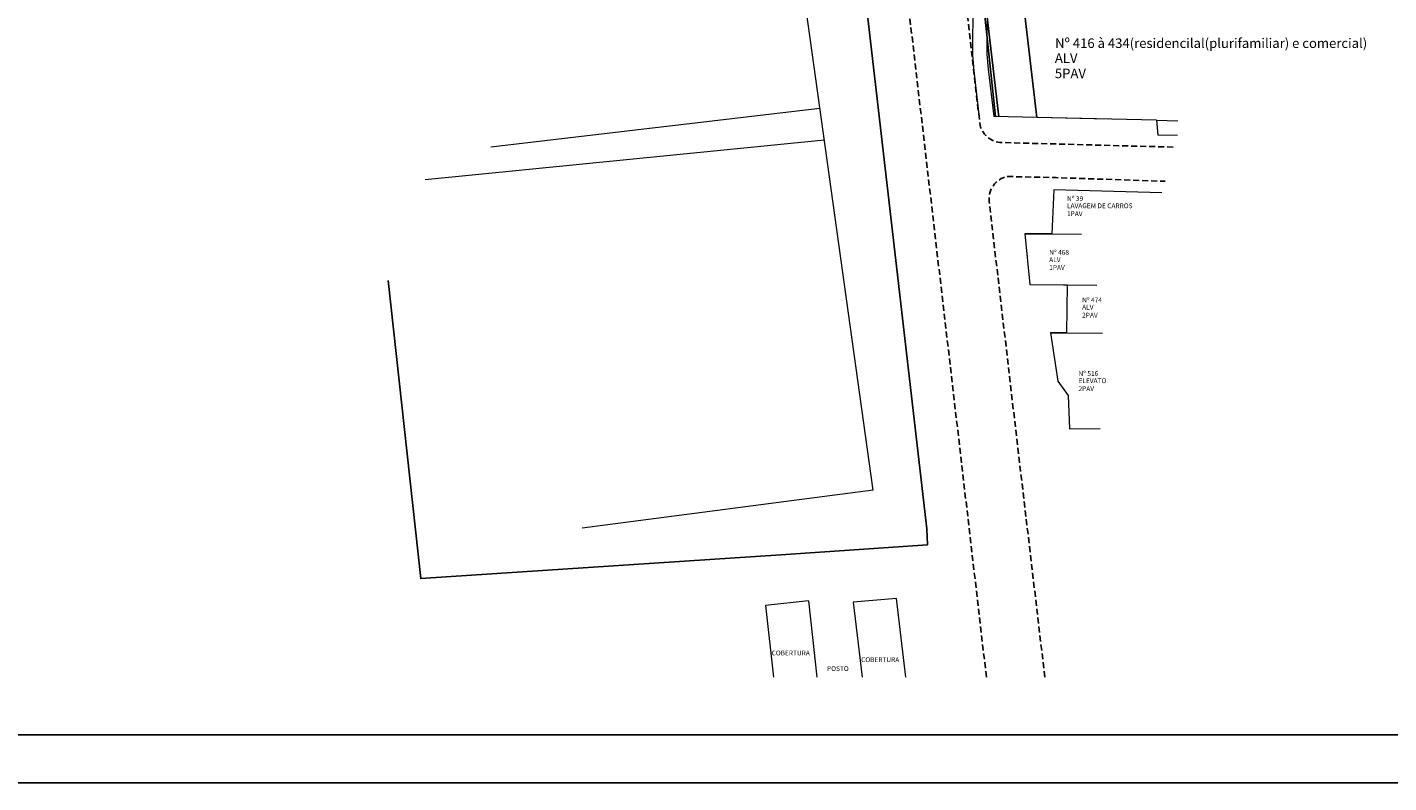
# Model space of a CAD drawing. Units: millimetres. Extents: x 183361 to 185549, y 1677988 to 1678706.
# Drawn here: x 185075 to 185358, y 1678173 to 1678330 of the extents above; entities that cross this region are included whole.
import ezdxf

# ---------------------------------------------------------------- set-up
doc = ezdxf.new("R2010")
doc.units = ezdxf.units.MM
doc.header["$LTSCALE"] = 5
doc.header["$MEASUREMENT"] = 0
doc.linetypes.add('DASHED', pattern=[0.75, 0.5, -0.25])
doc.linetypes.add('HIDDEN', pattern=[0.375, 0.25, -0.125])
for name, color, linetype, lineweight in [('GEO-ALINHAMENTO', 6, 'Continuous', 0), ('GEO-MEIO-FIO', 3, 'Continuous', 0), ('TOP-MEIO-FIO', 7, 'DASHED', 0)]:
    doc.layers.add(name, color=color, linetype=linetype, lineweight=lineweight)
for name, color, linetype in [('TOP-ALINHAMENTO_DO_AERO', 1, 'Continuous'), ('TOP-ALINHAMENTO_EXISTENTE', 7, 'Continuous'), ('TOP-CADASTROS', 11, 'Continuous'), ('TOP-IDENTIFICAÇÃO_PRÉDIOS', 7, 'Continuous'), ('TOP-LEVANTADO', 7, 'Continuous'), ('TOP-MEIO_FIO', 7, 'HIDDEN'), ('TOP-PRANCHA', 7, 'Continuous')]:
    doc.layers.add(name, color=color, linetype=linetype)
doc.styles.add('SANSSERIF', font='sanss___.ttf', dxfattribs={"height": 1})
doc.styles.add('SANSSERIFBOLD', font='sanssb__.ttf', dxfattribs={"height": 1.5})

# ---------------------------------------------------------------- blocks, each defined once
blk = doc.blocks.new('IDENT')
at = {"style": 'SANSSERIFBOLD'}
blk.add_attdef('NÚMERODOPRÉDIO', (0, 0), '', height=1.25, dxfattribs=at)
at = {"color": 8}
for tag, p, height, style in [('TIPODECONSTRUÇÃO', (0, -1.73873), 1, 'SANSSERIFBOLD'), ('NÚMERODEPAVIMENTOS', (0, -3.1602), 1, 'SANSSERIFBOLD'), ('NÚMERODEPAVIMENTOS', (0, -4.58166), 1, 'SANSSERIFBOLD'), ('OBS1', (0, -5.92412), 0.75, 'SANSSERIF'), ('OBS2', (0, -6.95794), 0.75, 'SANSSERIF')]:
    blk.add_attdef(tag, p, '', height=height, dxfattribs=dict(at, style=style))

msp = doc.modelspace()

# ---------------------------------------------------------------- linework, layer by layer
at = {"layer": 'GEO-ALINHAMENTO'}
for p, q in [((185275.107, 1678350.726), (185274.653, 1678327.506)), ((185274.953, 1678321.21), (185276.088, 1678311.356)), ((185300, 1678310.837), (185276.088, 1678311.356))]:
    msp.add_line(p, q, dxfattribs=at)
msp.add_arc((185321.644, 1678326.588), 47, 178.88086, 186.57039, dxfattribs=at)
at = {"layer": 'GEO-MEIO-FIO'}
for p, q in [((185272.107, 1678350.784), (185271.654, 1678327.565)), ((185271.972, 1678320.867), (185273.09, 1678311.167))]:
    msp.add_line(p, q, dxfattribs=at)
msp.add_arc((185321.644, 1678326.588), 50, 178.88086, 186.57039, dxfattribs=at)
at = {"layer": 'TOP-ALINHAMENTO_DO_AERO'}
msp.add_lwpolyline([(185277.131, 1678311.333), (185273.196, 1678345.204), (185269.44, 1678377.809), (185271.448, 1678377.86), (185271.24, 1678379.66), (185269.315, 1678396.467), (185268.783, 1678401.374), (185268.752, 1678401.65)], dxfattribs=at)
at = {"layer": 'TOP-ALINHAMENTO_EXISTENTE', "linetype": 'Continuous', "lineweight": 0}
for p, q in [((185309.968, 1678310.621), (185285.079, 1678311.161)), ((185309.968, 1678310.621), (185310.302, 1678307.486)), ((185314.35, 1678307.409), (185310.301, 1678307.496))]:
    msp.add_line(p, q, dxfattribs=at)
at = {"layer": 'TOP-ALINHAMENTO_EXISTENTE', "linetype": 'Continuous', "flags": 128}
for points in [[(185276.487, 1678311.347), (185257.282, 1678491.904), (185259.042, 1678475.354), (185260.306, 1678475.488), (185261.212, 1678467.451)], [(185232.123, 1678485.815), (185262.195, 1678225.436), (185262.292, 1678222.12), (185231.754, 1678220.061), (185156.756, 1678215.103), (185150, 1678277.216)]]:
    msp.add_lwpolyline(points, dxfattribs=at)
at = {"layer": 'TOP-ALINHAMENTO_EXISTENTE'}
msp.add_lwpolyline([(185278.387, 1678377.886), (185281.936, 1678337.908), (185281.936, 1678337.908), (185285.079, 1678311.161)], dxfattribs=at)
at = {"layer": 'TOP-ALINHAMENTO_EXISTENTE', "linetype": 'Continuous', "lineweight": 0}
msp.add_lwpolyline([(185311.133, 1678295.465), (185288.587, 1678296.119), (185288.224, 1678286.903), (185282.569, 1678286.888), (185283.647, 1678276.339), (185291.427, 1678276.282), (185291.269, 1678266.304), (185287.956, 1678266.326), (185289.437, 1678256.197), (185291.624, 1678253.254), (185291.913, 1678246.321)], dxfattribs=at)
at = {"layer": 'TOP-CADASTROS', "linetype": 'Continuous', "lineweight": 0}
for p, q in [((185250.975, 1678233.52), (185234.345, 1678353.201)), ((185171.38, 1678305.079), (185239.917, 1678313.105)), ((185157.704, 1678298.229), (185240.833, 1678306.507)), ((185237.509, 1678210.46), (185228.563, 1678209.475)), ((185228.563, 1678209.475), (185230.207, 1678194.54)), ((185237.509, 1678210.46), (185239.261, 1678194.54)), ((185255.868, 1678210.964), (185246.809, 1678210.17)), ((185246.809, 1678210.17), (185248.707, 1678194.54)), ((185257.823, 1678194.54), (185255.868, 1678210.964))]:
    msp.add_line(p, q, dxfattribs=at)
at = {"layer": 'TOP-LEVANTADO', "linetype": 'Continuous', "lineweight": 0}
msp.add_line((185250.968, 1678233.521), (185190.385, 1678225.585), dxfattribs=at)
at = {"layer": 'TOP-MEIO-FIO', "linetype": 'Continuous', "lineweight": 0}
for p, q in [((185309.967, 1678310.619), (185314.442, 1678310.485)), ((185282.569, 1678286.888), (185294.404, 1678286.861)), ((185283.647, 1678276.339), (185297.579, 1678276.258)), ((185287.956, 1678266.326), (185298.758, 1678266.234)), ((185291.913, 1678246.321), (185298.263, 1678246.336))]:
    msp.add_line(p, q, dxfattribs=at)
at = {"layer": 'TOP-MEIO_FIO', "flags": 128}
msp.add_lwpolyline([(185274.578, 1678194.54), (185257.279, 1678343.523), (185253.272, 1678378.476), (185251.416, 1678394.457), (185251.05, 1678397.852), (185238.736, 1678504.955)], dxfattribs=at)
for points in [[(185263.352, 1678395.802), (185265.28, 1678378.975), (185269.222, 1678344.744), (185273.241, 1678309.542, 0.3594801), (185278.212, 1678305.935), (185313.695, 1678304.977)], [(185286.748, 1678194.54), (185281.401, 1678239.921), (185275.15, 1678293.67, -0.3903477), (185278.917, 1678298.874), (185289.053, 1678298.632), (185311.782, 1678297.876)]]:
    msp.add_lwpolyline(points, format="xyb", dxfattribs=at)
at = {"layer": 'TOP-PRANCHA', "linetype": 'Continuous'}
for p, q in [((183385.756, 1678182.54), (185538.932, 1678182.54)), ((183360.756, 1678172.54), (185548.932, 1678172.54))]:
    msp.add_line(p, q, dxfattribs=at)

# ---------------------------------------------------------------- block references
at = {"layer": 'TOP-IDENTIFICAÇÃO_PRÉDIOS'}
ref = msp.add_blockref('IDENT', (185229.851, 1678200.595), dxfattribs=dict(at, xscale=500, yscale=500, zscale=500, rotation=359.9999999999999))
ref.add_attrib('NÚMERODOPRÉDIO', 'COBERTURA', (185229.851, 1678199.085), dxfattribs={"layer": '0', "color": 8, "height": 1, "style": 'SANSSERIFBOLD'})
ref = msp.add_blockref('IDENT', (185248.483, 1678199.202), dxfattribs=dict(at, xscale=500, yscale=500, zscale=500, rotation=359.9999999999999))
ref.add_attrib('NÚMERODOPRÉDIO', 'COBERTURA', (185248.483, 1678197.692), dxfattribs={"layer": '0', "color": 8, "height": 1, "style": 'SANSSERIFBOLD'})
ref = msp.add_blockref('IDENT', (185241.378, 1678195.837), dxfattribs=dict(at, xscale=500, yscale=500, zscale=500, rotation=359.9999999999999))
ref.add_attrib('NOMEDOPRÉDIO', 'POSTO', (185241.378, 1678195.837), dxfattribs={"layer": '0', "height": 1, "style": 'SANSSERIFBOLD'})

# ---------------------------------------------------------------- texts
at = {"layer": 'TOP-IDENTIFICAÇÃO_PRÉDIOS', "style": 'SANSSERIFBOLD'}
for s, height, p in [('Nº 416 à 434(residencilal(plurifamiliar) e comercial)', 2, (185288.879, 1678325.648)), ('ALV', 2, (185288.832, 1678322.543)), ('5PAV', 2, (185288.832, 1678319.345)), ('Nº 39', 1, (185291.36, 1678293.778)), ('1PAV', 1, (185291.36, 1678290.618)), ('LAVAGEM DE CARROS', 1, (185291.36, 1678292.268)), ('Nº 468', 1, (185287.66, 1678282.557)), ('ALV', 1, (185287.66, 1678281.046)), ('1PAV', 1, (185287.66, 1678279.396)), ('ALV', 1, (185294.518, 1678271.132)), ('Nº 474', 1, (185294.518, 1678272.642)), ('2PAV', 1, (185294.518, 1678269.482)), ('Nº 516', 1, (185293.756, 1678257.32)), ('2PAV', 1, (185293.756, 1678254.16)), ('ELEVATO', 1, (185293.756, 1678255.81))]:
    msp.add_text(s, height=height, dxfattribs=at).set_placement(p)

doc.saveas('drawing.dxf')
